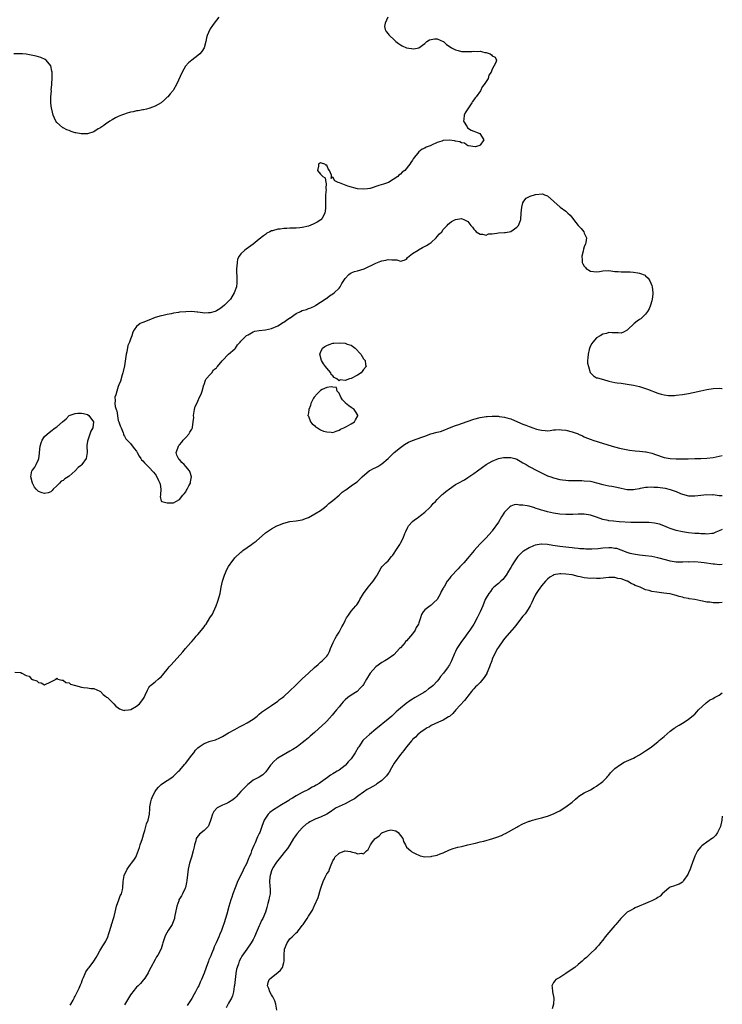
# Model space of a CAD drawing. Units: inches. Extents: x 2613000 to 2616000, y 1470000 to 1473000.
# Drawn here: x 2615771 to 2616000, y 1472051 to 1472372 of the extents above; entities that cross this region are included whole.
import ezdxf

# ---------------------------------------------------------------- set-up
doc = ezdxf.new("R2010")
doc.units = ezdxf.units.IN
doc.header["$MEASUREMENT"] = 0
doc.layers.add('LD26131470_10ft', color=60, linetype='Continuous')

msp = doc.modelspace()

# ---------------------------------------------------------------- linework, layer by layer
at = {"layer": 'LD26131470_10ft'}
for points, elevation in [([(2615835.83, 1472373), (2615835, 1472372.02), (2615834.24, 1472371), (2615833.75, 1472370.25), (2615833, 1472369.15), (2615832.92, 1472369), (2615832.03, 1472367), (2615831.8, 1472366.2), (2615831.55, 1472365), (2615831.02, 1472362.98), (2615830.21, 1472361.79), (2615829.58, 1472361), (2615829, 1472360.51), (2615827.02, 1472359), (2615825.89, 1472358.11), (2615824.98, 1472357.02), (2615823.8, 1472355), (2615821.96, 1472351), (2615821, 1472349.22), (2615820.91, 1472349.09), (2615819.94, 1472347.94), (2615819.16, 1472347), (2615819, 1472346.83), (2615818.04, 1472345.96), (2615816.95, 1472345.05), (2615815, 1472343.93), (2615813.34, 1472343.34), (2615813, 1472343.2), (2615812.23, 1472343), (2615811.21, 1472342.79), (2615811, 1472342.76), (2615809.53, 1472342.47), (2615809, 1472342.4), (2615807.88, 1472342.12), (2615807, 1472341.96), (2615805.58, 1472341.58), (2615805, 1472341.37), (2615804.76, 1472341.24), (2615804.09, 1472341), (2615803, 1472340.58), (2615802.16, 1472340.16), (2615801, 1472339.51), (2615800.23, 1472339), (2615799.53, 1472338.47), (2615799, 1472338.19), (2615798.35, 1472337.65), (2615797, 1472336.78), (2615796.5, 1472336.5), (2615795, 1472335.59), (2615793, 1472334.93), (2615791, 1472334.87), (2615790.88, 1472334.88), (2615789.21, 1472335.21), (2615789, 1472335.27), (2615787.66, 1472335.66), (2615787, 1472335.98), (2615786.21, 1472336.21), (2615785, 1472336.91), (2615784.93, 1472336.93), (2615784.81, 1472337), (2615783, 1472338.62), (2615782.65, 1472339), (2615781.79, 1472341), (2615781.29, 1472343), (2615781.22, 1472343.22), (2615781.03, 1472345), (2615781.05, 1472346.95), (2615781.03, 1472347.03), (2615781.19, 1472349), (2615781.18, 1472349.18), (2615781.35, 1472351), (2615781.34, 1472351.34), (2615781.47, 1472353), (2615781.47, 1472354.53), (2615781.45, 1472355), (2615781.39, 1472355.39), (2615781.05, 1472357.05), (2615781, 1472357.13), (2615779.49, 1472359), (2615779.2, 1472359.2), (2615777.8, 1472359.8), (2615777, 1472360.03), (2615776.26, 1472360.26), (2615774.63, 1472360.63), (2615773, 1472360.9), (2615771.81, 1472361), (2615770.94, 1472361.06), (2615768.93, 1472361.07)], 8650), ([(2615890.97, 1472372.97), (2615890.07, 1472371), (2615889.88, 1472369.88), (2615890.05, 1472369), (2615890.35, 1472368.35), (2615891, 1472367.58), (2615891.25, 1472367.25), (2615891.48, 1472367), (2615893, 1472365.53), (2615893.57, 1472365), (2615894.37, 1472364.37), (2615895, 1472363.96), (2615895.62, 1472363.62), (2615896.98, 1472363), (2615899.36, 1472362.64), (2615901.01, 1472362.99), (2615903, 1472364.41), (2615903.62, 1472365), (2615904.47, 1472365.53), (2615905, 1472365.7), (2615906.14, 1472365.86), (2615907, 1472365.92), (2615909, 1472365.09), (2615909.12, 1472365), (2615910.06, 1472364.06), (2615911.27, 1472363.27), (2615911.71, 1472363), (2615913, 1472362.3), (2615913.9, 1472362.1), (2615915, 1472361.82), (2615916.25, 1472361.75), (2615918.27, 1472361.73), (2615919, 1472361.87), (2615920.24, 1472361.76), (2615921, 1472361.89), (2615922.52, 1472361.48), (2615923, 1472361.41), (2615924.33, 1472361), (2615924.72, 1472360.72), (2615925, 1472360.39), (2615925.9, 1472359.9), (2615926.34, 1472359), (2615926.19, 1472358.19), (2615925.44, 1472357), (2615925, 1472355.99), (2615924.6, 1472355), (2615923.9, 1472354.1), (2615923.59, 1472353), (2615922.39, 1472351), (2615921.7, 1472350.3), (2615921.11, 1472349), (2615919.69, 1472347), (2615919.36, 1472346.64), (2615919, 1472345.99), (2615918.51, 1472345.49), (2615918.31, 1472345), (2615916.18, 1472341.82), (2615915.85, 1472341), (2615915.68, 1472339.68), (2615915.63, 1472339), (2615916.77, 1472337.23), (2615916.93, 1472336.93), (2615918.13, 1472336.13), (2615919, 1472335.78), (2615919.54, 1472335.54), (2615920.97, 1472335), (2615922.18, 1472333), (2615921, 1472331.26), (2615920.63, 1472331), (2615919.37, 1472330.63), (2615917.2, 1472331), (2615917.06, 1472331.06), (2615917, 1472331.05), (2615915.89, 1472331.89), (2615915, 1472331.95), (2615914.36, 1472332.36), (2615913, 1472332.56), (2615912.67, 1472332.67), (2615911, 1472332.83), (2615909, 1472332.71), (2615908.53, 1472332.53), (2615907, 1472332.12), (2615905.2, 1472331.2), (2615904.71, 1472331), (2615903.45, 1472330.55), (2615903, 1472330.19), (2615902.11, 1472329.89), (2615901.01, 1472329), (2615899.22, 1472326.78), (2615899, 1472326.32), (2615898.39, 1472325.61), (2615898.12, 1472325), (2615896.51, 1472323), (2615895.57, 1472322.43), (2615895, 1472321.78), (2615894.54, 1472321.46), (2615894.17, 1472321), (2615891.12, 1472319), (2615889.53, 1472318.47), (2615887.96, 1472318.04), (2615885.14, 1472317.14), (2615885, 1472317.11), (2615884.27, 1472317), (2615883, 1472316.84), (2615881, 1472317.03), (2615877.86, 1472317.86), (2615875.11, 1472318.89), (2615874.68, 1472319), (2615873.61, 1472319.61), (2615873, 1472320.74), (2615872.4, 1472320.4), (2615872.59, 1472321), (2615872.6, 1472321.4), (2615871.85, 1472323), (2615871.51, 1472323.51), (2615871, 1472324.71), (2615870.65, 1472324.65), (2615870.42, 1472325), (2615869.34, 1472325.34), (2615869, 1472325.44), (2615868.26, 1472325), (2615868.36, 1472324.36), (2615868.03, 1472323), (2615869, 1472321.76), (2615869.68, 1472321), (2615870.53, 1472320.53), (2615870.69, 1472319), (2615870.83, 1472318.83), (2615870.69, 1472317), (2615870.77, 1472316.77), (2615870.6, 1472315), (2615870.55, 1472313.45), (2615870.6, 1472313), (2615870.62, 1472311), (2615870.54, 1472310.54), (2615870.41, 1472309), (2615869.46, 1472307.46), (2615869.22, 1472307), (2615869.1, 1472306.9), (2615867.88, 1472306.12), (2615867, 1472305.67), (2615866.54, 1472305.46), (2615865, 1472304.81), (2615863, 1472304.32), (2615862.25, 1472304.25), (2615861, 1472304.16), (2615860.11, 1472304.11), (2615859, 1472304.1), (2615858.01, 1472304.01), (2615857, 1472303.99), (2615855.8, 1472303.8), (2615855, 1472303.77), (2615853.29, 1472303.29), (2615853, 1472303.26), (2615852.42, 1472303), (2615851.49, 1472302.51), (2615851, 1472302.12), (2615850.33, 1472301.67), (2615849, 1472300.52), (2615847, 1472298.96), (2615844.7, 1472297.3), (2615844.34, 1472297), (2615843, 1472295.81), (2615842.45, 1472295), (2615841.94, 1472294.06), (2615841.76, 1472293), (2615841.73, 1472291.73), (2615841.58, 1472291), (2615841.54, 1472290.46), (2615841.71, 1472287.71), (2615841.71, 1472287), (2615841.67, 1472286.33), (2615841.54, 1472285), (2615840.84, 1472283), (2615839.57, 1472281), (2615837.69, 1472279), (2615837, 1472278.45), (2615836.12, 1472277.88), (2615835, 1472277.14), (2615834.63, 1472277), (2615833, 1472276.52), (2615832.48, 1472276.48), (2615831, 1472276.47), (2615830.5, 1472276.5), (2615829, 1472276.76), (2615828.76, 1472276.76), (2615827, 1472276.96), (2615825, 1472276.9), (2615823, 1472276.7), (2615822.63, 1472276.63), (2615821, 1472276.41), (2615820.23, 1472276.23), (2615819, 1472276.01), (2615817.66, 1472275.66), (2615817, 1472275.52), (2615815.04, 1472274.96), (2615813, 1472274.18), (2615811, 1472273.37), (2615810.73, 1472273.27), (2615810.16, 1472273), (2615809, 1472272.04), (2615808.16, 1472271), (2615807.73, 1472270.27), (2615807.39, 1472269), (2615807, 1472267.99), (2615806.67, 1472267), (2615806.16, 1472265.84), (2615805.85, 1472263.85), (2615805.61, 1472263), (2615805, 1472259.25), (2615804.62, 1472257.38), (2615804.52, 1472257), (2615804.29, 1472256.29), (2615803.72, 1472254.28), (2615803.2, 1472253), (2615803, 1472252.48), (2615802.49, 1472251), (2615802.18, 1472249.82), (2615801.93, 1472249), (2615801.96, 1472247.96), (2615801.87, 1472247), (2615801.98, 1472246.02), (2615802.34, 1472245), (2615802.55, 1472244.55), (2615803, 1472241.38), (2615803.15, 1472241), (2615803.65, 1472239.65), (2615803.97, 1472239), (2615804.6, 1472237.4), (2615804.72, 1472237), (2615804.73, 1472236.73), (2615805, 1472236.27), (2615805.43, 1472235.43), (2615807, 1472233.87), (2615808.22, 1472232.22), (2615809, 1472231.38), (2615809.22, 1472231), (2615809.82, 1472229.82), (2615810.41, 1472229), (2615810.62, 1472228.62), (2615811, 1472228.29), (2615811.56, 1472227.56), (2615812.09, 1472227), (2615813, 1472226.16), (2615814.51, 1472224.51), (2615815, 1472223.88), (2615815.42, 1472223.42), (2615816.15, 1472221.85), (2615816.59, 1472221), (2615816.62, 1472220.62), (2615816.93, 1472219), (2615816.83, 1472217.17), (2615816.74, 1472217), (2615816.62, 1472216.62), (2615817.05, 1472215.05), (2615817.17, 1472215), (2615819, 1472214.5), (2615821, 1472214.55), (2615821.79, 1472215), (2615823, 1472215.67), (2615824.09, 1472217), (2615824.47, 1472217.53), (2615825, 1472218.14), (2615825.29, 1472218.71), (2615825.5, 1472219), (2615826.07, 1472220.07), (2615826.54, 1472221), (2615826.6, 1472221.4), (2615826.94, 1472223), (2615826.43, 1472224.43), (2615826.19, 1472225), (2615825, 1472226.41), (2615824.46, 1472227), (2615823.74, 1472227.74), (2615823, 1472228.64), (2615822.81, 1472228.81), (2615822.68, 1472229), (2615822.15, 1472230.15), (2615821.94, 1472231), (2615822.42, 1472232.42), (2615822.64, 1472233), (2615822.8, 1472233.2), (2615823, 1472233.42), (2615823.69, 1472234.31), (2615824.21, 1472235), (2615825, 1472235.83), (2615825.97, 1472237), (2615826.4, 1472237.6), (2615827, 1472238.57), (2615827.15, 1472238.85), (2615827.19, 1472239), (2615827.17, 1472239.17), (2615827.47, 1472241), (2615827.6, 1472242.4), (2615827.55, 1472243), (2615827.86, 1472245), (2615828.07, 1472245.93), (2615828.6, 1472247), (2615829, 1472247.73), (2615829.54, 1472249), (2615830.01, 1472250.01), (2615830.33, 1472251), (2615830.93, 1472253), (2615831, 1472253.12), (2615831.46, 1472254.54), (2615831.71, 1472255), (2615833, 1472256.39), (2615833.49, 1472257), (2615834.09, 1472257.91), (2615835, 1472258.56), (2615835.2, 1472258.8), (2615835.38, 1472259), (2615836.88, 1472260.88), (2615836.98, 1472261.02), (2615839, 1472262.99), (2615841, 1472264.77), (2615841.2, 1472265), (2615841.93, 1472266.07), (2615842.75, 1472267), (2615843, 1472267.28), (2615844.75, 1472269), (2615844.86, 1472269.14), (2615845.38, 1472269.38), (2615847, 1472270.32), (2615847.5, 1472270.5), (2615849, 1472270.76), (2615851.02, 1472270.98), (2615853, 1472271.41), (2615855, 1472272.24), (2615856.26, 1472273), (2615856.67, 1472273.33), (2615857, 1472273.5), (2615857.9, 1472274.1), (2615859, 1472274.93), (2615859.05, 1472274.95), (2615861, 1472276.35), (2615862.43, 1472277), (2615863, 1472277.28), (2615864.37, 1472277.63), (2615865, 1472277.89), (2615865.86, 1472278.14), (2615867.18, 1472278.82), (2615867.43, 1472279), (2615869, 1472279.97), (2615870.76, 1472281.24), (2615871, 1472281.36), (2615871.93, 1472282.07), (2615873, 1472282.7), (2615873.39, 1472283), (2615875, 1472284.53), (2615875.36, 1472285), (2615875.92, 1472286.08), (2615877, 1472287.68), (2615878.19, 1472289), (2615878.62, 1472289.38), (2615879, 1472289.53), (2615880.01, 1472289.99), (2615881, 1472290.22), (2615883.17, 1472290.83), (2615887, 1472292.68), (2615888.66, 1472293.34), (2615889, 1472293.45), (2615890.27, 1472293.72), (2615891, 1472293.91), (2615892.22, 1472293.78), (2615893, 1472293.86), (2615893.86, 1472293.86), (2615895, 1472293.35), (2615896.28, 1472293.72), (2615897, 1472294.06), (2615897.37, 1472294.63), (2615899, 1472295.9), (2615900.81, 1472297), (2615900.92, 1472297.08), (2615902.2, 1472297.8), (2615903.51, 1472298.49), (2615904.36, 1472299), (2615905, 1472299.51), (2615906.65, 1472301), (2615907, 1472301.4), (2615907.72, 1472302.28), (2615908.5, 1472303), (2615909, 1472303.75), (2615910.26, 1472305), (2615910.58, 1472305.42), (2615911, 1472305.83), (2615911.69, 1472306.31), (2615913, 1472306.95), (2615915, 1472307.31), (2615915.19, 1472307.19), (2615915.67, 1472307), (2615917, 1472306.36), (2615917.99, 1472305), (2615918.49, 1472304.49), (2615919, 1472303.86), (2615919.36, 1472303.36), (2615919.7, 1472303), (2615921, 1472302.14), (2615921.83, 1472302.17), (2615923, 1472301.91), (2615923.74, 1472302.26), (2615925, 1472302.33), (2615926.49, 1472302.49), (2615927, 1472302.62), (2615929, 1472302.75), (2615929.27, 1472302.73), (2615931, 1472303.02), (2615933, 1472304.42), (2615933.58, 1472305), (2615933.94, 1472306.06), (2615934.32, 1472307), (2615934.4, 1472309), (2615934.57, 1472311), (2615935, 1472312.36), (2615935.25, 1472313), (2615936.07, 1472313.93), (2615937.38, 1472314.62), (2615939.1, 1472315.1), (2615941.31, 1472315.31), (2615942, 1472315), (2615943, 1472314.7), (2615947.17, 1472311), (2615949, 1472309.64), (2615949.35, 1472309.35), (2615949.67, 1472309), (2615950.38, 1472308.38), (2615951.3, 1472307.3), (2615951.48, 1472307), (2615953, 1472304.99), (2615954.01, 1472304.01), (2615954.83, 1472303), (2615955, 1472302.57), (2615955.74, 1472301), (2615955.52, 1472299.52), (2615955.42, 1472299), (2615955, 1472298.01), (2615954.75, 1472297.25), (2615954.64, 1472296.64), (2615954.24, 1472295), (2615954.27, 1472293.73), (2615954.31, 1472293), (2615954.52, 1472292.52), (2615955, 1472291.72), (2615955.34, 1472291.34), (2615955.61, 1472291), (2615957, 1472290.1), (2615958.04, 1472289.96), (2615959, 1472289.89), (2615959.97, 1472290.04), (2615961, 1472290.27), (2615963, 1472290.32), (2615965, 1472290.03), (2615966.01, 1472289.99), (2615967, 1472289.9), (2615968.07, 1472289.93), (2615969, 1472289.92), (2615969.9, 1472289.9), (2615971, 1472289.84), (2615972.41, 1472289.59), (2615973, 1472289.52), (2615974.79, 1472288.79), (2615975, 1472288.63), (2615975.83, 1472287.83), (2615976.32, 1472287), (2615977, 1472285.44), (2615977.15, 1472285), (2615977.38, 1472283), (2615977.35, 1472282.65), (2615977.14, 1472281), (2615977, 1472280.46), (2615976.57, 1472279), (2615976.12, 1472277.88), (2615975.62, 1472277), (2615975, 1472276.1), (2615973.85, 1472275), (2615973.39, 1472274.61), (2615973, 1472274.31), (2615972.22, 1472273.78), (2615971.29, 1472273), (2615969.1, 1472271), (2615969, 1472270.89), (2615967.77, 1472270.23), (2615967, 1472269.87), (2615965.99, 1472269.99), (2615965, 1472269.99), (2615964.05, 1472269.95), (2615963, 1472270.12), (2615962.21, 1472269.79), (2615961, 1472269.56), (2615960.13, 1472269), (2615959, 1472268.32), (2615957.82, 1472267), (2615957.49, 1472266.51), (2615957, 1472265.71), (2615956.75, 1472265.25), (2615956.62, 1472264.62), (2615956.21, 1472263), (2615956.19, 1472261.81), (2615956.08, 1472261), (2615956.07, 1472260.07), (2615956.32, 1472259), (2615956.96, 1472257.04), (2615956.97, 1472256.97), (2615957.95, 1472255.95), (2615959, 1472255.37), (2615959.32, 1472255.32), (2615961.27, 1472254.73), (2615963, 1472254.25), (2615963.94, 1472254.06), (2615965, 1472253.81), (2615965.69, 1472253.69), (2615967, 1472253.55), (2615969, 1472253.26), (2615971, 1472252.89), (2615973, 1472252.47), (2615975, 1472251.88), (2615975.64, 1472251.64), (2615979, 1472250.28), (2615980.03, 1472249.97), (2615981, 1472249.73), (2615982.44, 1472249.56), (2615983, 1472249.54), (2615984.4, 1472249.6), (2615985, 1472249.66), (2615987, 1472249.94), (2615989, 1472250.26), (2615990.53, 1472250.53), (2615993, 1472251.04), (2615995, 1472251.49), (2615997, 1472251.89), (2615999, 1472251.99), (2615999.89, 1472251.89), (2616000, 1472251.88)], 8640), ([(2615769.32, 1472159.32), (2615771, 1472159.2), (2615771.21, 1472159.21), (2615771.51, 1472159), (2615773, 1472158.2), (2615773.95, 1472157.96), (2615774.76, 1472157), (2615774.93, 1472156.93), (2615775, 1472156.87), (2615776.48, 1472156.48), (2615777, 1472155.91), (2615777.85, 1472155.85), (2615779, 1472155.17), (2615781, 1472156.11), (2615782.81, 1472157), (2615783, 1472157.31), (2615783.28, 1472157), (2615784.65, 1472156.65), (2615785, 1472156.71), (2615785.93, 1472155.93), (2615787, 1472155.78), (2615787.42, 1472155.42), (2615789.01, 1472155), (2615791, 1472154.41), (2615791.7, 1472154.3), (2615793, 1472154.16), (2615794.02, 1472153.98), (2615795, 1472153.93), (2615797, 1472153.14), (2615797.2, 1472153), (2615798.04, 1472152.04), (2615799, 1472151.4), (2615799.19, 1472151.19), (2615799.45, 1472151), (2615801, 1472149.52), (2615801.58, 1472149), (2615802.22, 1472148.21), (2615803, 1472147.7), (2615803.37, 1472147.37), (2615804.32, 1472147), (2615805, 1472146.77), (2615805.14, 1472146.86), (2615806.4, 1472147), (2615807, 1472147.08), (2615807.16, 1472147.16), (2615809, 1472148.22), (2615809.94, 1472149), (2615811, 1472150.37), (2615811.25, 1472150.75), (2615811.43, 1472151), (2615811.8, 1472151.8), (2615812.51, 1472153.49), (2615813, 1472154.32), (2615813.27, 1472154.73), (2615813.53, 1472155), (2615815, 1472156.18), (2615815.98, 1472157), (2615816.57, 1472157.43), (2615817, 1472157.79), (2615817.57, 1472158.43), (2615818, 1472159), (2615819, 1472160.19), (2615819.6, 1472161), (2615820.25, 1472161.75), (2615824.09, 1472165.91), (2615824.99, 1472167), (2615826.7, 1472169), (2615827, 1472169.31), (2615827.8, 1472170.2), (2615828.4, 1472171), (2615829, 1472171.65), (2615830.11, 1472173), (2615831, 1472174.14), (2615831.4, 1472174.6), (2615831.63, 1472175), (2615832.92, 1472177), (2615833.72, 1472178.28), (2615834.06, 1472179), (2615834.94, 1472181), (2615835.52, 1472182.48), (2615835.88, 1472183.88), (2615836.19, 1472185), (2615836.61, 1472187), (2615837, 1472189.01), (2615837.65, 1472191), (2615838.55, 1472193), (2615839, 1472193.83), (2615839.49, 1472194.51), (2615839.82, 1472195), (2615841, 1472196.58), (2615843, 1472198.49), (2615843.3, 1472198.7), (2615843.67, 1472199), (2615846.44, 1472201), (2615847, 1472201.36), (2615847.93, 1472202.07), (2615851, 1472204.71), (2615852.32, 1472205.68), (2615853, 1472206.12), (2615854.69, 1472207), (2615855, 1472207.15), (2615857, 1472207.93), (2615859, 1472208.43), (2615861, 1472208.68), (2615863, 1472209.03), (2615864.43, 1472209.57), (2615865, 1472209.81), (2615867.07, 1472210.93), (2615869, 1472212.08), (2615870.23, 1472213), (2615871, 1472213.65), (2615871.65, 1472214.35), (2615872.56, 1472215), (2615873, 1472215.36), (2615875.09, 1472217), (2615876.02, 1472217.98), (2615877, 1472218.68), (2615877.18, 1472218.82), (2615879, 1472220.07), (2615880.69, 1472221.31), (2615881, 1472221.5), (2615882.52, 1472223), (2615884.94, 1472225.06), (2615885, 1472225.08), (2615886.24, 1472225.76), (2615887, 1472226.09), (2615887.62, 1472226.38), (2615889, 1472227.26), (2615890.98, 1472229), (2615891.97, 1472230.03), (2615893, 1472231), (2615895, 1472232.58), (2615896.4, 1472233.6), (2615897.71, 1472234.29), (2615899, 1472234.9), (2615901.98, 1472235.98), (2615903, 1472236.31), (2615904.99, 1472237.01), (2615907, 1472237.6), (2615908.13, 1472237.87), (2615909, 1472238.19), (2615911, 1472239), (2615913, 1472239.78), (2615914.12, 1472240.12), (2615915, 1472240.42), (2615919, 1472241.83), (2615921, 1472242.38), (2615923, 1472242.66), (2615923.33, 1472242.67), (2615925, 1472242.79), (2615925.23, 1472242.77), (2615927, 1472242.78), (2615927.27, 1472242.73), (2615929, 1472242.53), (2615929.7, 1472242.3), (2615931, 1472241.92), (2615933.17, 1472241), (2615935, 1472240.24), (2615935.91, 1472239.91), (2615937, 1472239.45), (2615937.36, 1472239.36), (2615938.26, 1472239), (2615939.41, 1472238.59), (2615941, 1472238.2), (2615942.19, 1472238.19), (2615943, 1472238.07), (2615943.85, 1472238.15), (2615945, 1472238.31), (2615945.63, 1472238.37), (2615947, 1472238.46), (2615947.59, 1472238.41), (2615949, 1472238.24), (2615951, 1472237.74), (2615953, 1472237.05), (2615953.13, 1472237), (2615954.36, 1472236.36), (2615955, 1472236.08), (2615955.73, 1472235.73), (2615957.2, 1472235.2), (2615957.79, 1472235), (2615959.53, 1472234.47), (2615964.13, 1472233), (2615966.43, 1472232.43), (2615968.06, 1472232.06), (2615969.75, 1472231.75), (2615971.53, 1472231.53), (2615973, 1472231.43), (2615975, 1472231.22), (2615975.18, 1472231.18), (2615977, 1472230.77), (2615980.43, 1472229.57), (2615981, 1472229.38), (2615983, 1472229), (2615985, 1472228.89), (2615986.85, 1472228.85), (2615988.88, 1472228.87), (2615991, 1472228.97), (2615993, 1472229.04), (2615995, 1472229.15), (2615997, 1472229.38), (2615999, 1472229.72), (2615999.95, 1472229.95), (2616000, 1472229.96)], 8650), ([(2615787.36, 1472050.64), (2615787.59, 1472051), (2615788.31, 1472052.31), (2615788.64, 1472053), (2615788.74, 1472053.26), (2615789, 1472053.66), (2615790.26, 1472056.26), (2615790.72, 1472057.28), (2615791, 1472057.96), (2615791.26, 1472058.74), (2615791.36, 1472059), (2615791.66, 1472059.66), (2615792.23, 1472061), (2615792.48, 1472061.52), (2615793, 1472062.28), (2615793.25, 1472062.75), (2615793.47, 1472063), (2615795.05, 1472065), (2615795.76, 1472066.24), (2615796.24, 1472067), (2615797, 1472068.36), (2615797.32, 1472069), (2615798.02, 1472070.02), (2615798.64, 1472071), (2615799, 1472071.61), (2615799.66, 1472073), (2615799.91, 1472074.09), (2615800.75, 1472076.75), (2615800.81, 1472077), (2615801, 1472077.5), (2615801.36, 1472078.64), (2615801.5, 1472079), (2615801.63, 1472079.63), (2615801.99, 1472081), (2615802.46, 1472083), (2615803.21, 1472085), (2615803.67, 1472086.33), (2615804.02, 1472087), (2615804.35, 1472088.35), (2615804.47, 1472089), (2615804.6, 1472091), (2615804.96, 1472093), (2615805.94, 1472095), (2615807, 1472096.61), (2615807.28, 1472097), (2615808.04, 1472097.96), (2615808.71, 1472099), (2615809, 1472099.52), (2615809.9, 1472102.1), (2615810.17, 1472103), (2615810.86, 1472105), (2615810.88, 1472105.12), (2615811, 1472105.45), (2615811.32, 1472106.68), (2615811.68, 1472107.68), (2615812.04, 1472109), (2615812.22, 1472109.78), (2615812.75, 1472111), (2615813.21, 1472113), (2615813.28, 1472114.72), (2615813.34, 1472115.34), (2615813.6, 1472117), (2615813.87, 1472117.87), (2615814.3, 1472119), (2615815, 1472120.33), (2615815.45, 1472121), (2615816.18, 1472121.82), (2615817, 1472122.66), (2615817.46, 1472123), (2615820.47, 1472125), (2615821, 1472125.37), (2615822.68, 1472127), (2615823, 1472127.28), (2615824.67, 1472129.33), (2615825, 1472129.61), (2615825.6, 1472130.4), (2615827, 1472132.18), (2615827.63, 1472133), (2615828.18, 1472133.82), (2615829, 1472134.63), (2615829.44, 1472135), (2615831, 1472136.08), (2615833, 1472136.82), (2615834.73, 1472137.27), (2615836.15, 1472137.85), (2615837, 1472138.31), (2615839, 1472139.54), (2615841, 1472140.64), (2615842.55, 1472141.45), (2615843.83, 1472142.17), (2615845, 1472142.78), (2615847, 1472144), (2615848.29, 1472145), (2615848.67, 1472145.33), (2615849, 1472145.58), (2615849.75, 1472146.25), (2615853, 1472148.47), (2615855, 1472149.87), (2615855.63, 1472150.37), (2615856.52, 1472151), (2615857, 1472151.37), (2615859, 1472153.18), (2615860.83, 1472155), (2615863, 1472157.12), (2615865, 1472159.01), (2615867, 1472160.87), (2615868.15, 1472161.85), (2615869, 1472162.62), (2615869.47, 1472163), (2615871, 1472164.57), (2615871.3, 1472165), (2615871.92, 1472166.08), (2615872.25, 1472167), (2615873.08, 1472169), (2615873.72, 1472170.28), (2615874.23, 1472171), (2615875, 1472172.37), (2615875.42, 1472173), (2615875.93, 1472174.07), (2615876.41, 1472175), (2615877, 1472176.19), (2615877.47, 1472177), (2615878.06, 1472177.94), (2615879, 1472179.19), (2615880.53, 1472181), (2615880.76, 1472181.24), (2615881.56, 1472182.44), (2615881.84, 1472183), (2615883, 1472185), (2615884.49, 1472187), (2615886.14, 1472189), (2615887, 1472190.32), (2615887.28, 1472190.72), (2615887.41, 1472191), (2615888.71, 1472193.29), (2615889, 1472193.63), (2615890.32, 1472195), (2615891, 1472195.68), (2615892.13, 1472197), (2615892.51, 1472197.49), (2615893, 1472198.17), (2615893.5, 1472199), (2615894.79, 1472201), (2615895, 1472201.34), (2615895.9, 1472203), (2615896.5, 1472204.5), (2615896.77, 1472205.23), (2615897.41, 1472206.59), (2615897.69, 1472207), (2615899, 1472208.44), (2615899.65, 1472209), (2615900.44, 1472209.56), (2615901, 1472209.98), (2615901.6, 1472210.4), (2615903, 1472211.47), (2615904.6, 1472213), (2615905, 1472213.43), (2615905.71, 1472214.29), (2615906.42, 1472215), (2615907, 1472215.64), (2615908.39, 1472217), (2615908.69, 1472217.31), (2615909, 1472217.51), (2615909.8, 1472218.2), (2615911, 1472219.13), (2615913, 1472220.51), (2615913.85, 1472221), (2615915.91, 1472222.09), (2615917, 1472222.77), (2615919, 1472224.13), (2615920.21, 1472225), (2615921.79, 1472226.21), (2615922.94, 1472227), (2615925, 1472228.16), (2615927, 1472228.96), (2615928.69, 1472229.31), (2615929, 1472229.36), (2615931, 1472229.35), (2615932.36, 1472229), (2615933, 1472228.8), (2615934.09, 1472228.09), (2615935, 1472227.61), (2615935.36, 1472227.36), (2615936.02, 1472227), (2615937, 1472226.41), (2615939.7, 1472225), (2615941.89, 1472223.89), (2615943, 1472223.39), (2615944.03, 1472223), (2615945, 1472222.67), (2615947, 1472222.19), (2615947.93, 1472222.07), (2615949, 1472221.9), (2615949.83, 1472221.83), (2615951, 1472221.8), (2615952.17, 1472221.83), (2615953, 1472221.79), (2615954.2, 1472221.8), (2615955, 1472221.77), (2615957, 1472221.57), (2615957.47, 1472221.47), (2615959, 1472221.11), (2615961, 1472220.55), (2615963, 1472220.12), (2615963.96, 1472219.96), (2615965.61, 1472219.61), (2615967, 1472219.29), (2615969, 1472218.9), (2615971, 1472218.87), (2615971.6, 1472219), (2615973, 1472219.25), (2615973.28, 1472219.28), (2615975, 1472219.63), (2615975.61, 1472219.61), (2615977, 1472219.74), (2615977.67, 1472219.67), (2615979, 1472219.63), (2615981.33, 1472219.33), (2615983, 1472218.95), (2615985, 1472218.25), (2615986.37, 1472217.63), (2615987, 1472217.4), (2615989, 1472216.86), (2615991, 1472216.84), (2615995, 1472217.26), (2615996.79, 1472217.21), (2615997, 1472217.22), (2615999, 1472216.95), (2616000, 1472216.94)], 8660), ([(2616000, 1472205.82), (2615999, 1472205.44), (2615997.92, 1472205), (2615997, 1472204.58), (2615996.55, 1472204.55), (2615995, 1472204.31), (2615994.39, 1472204.39), (2615993, 1472204.42), (2615992.49, 1472204.49), (2615991, 1472204.57), (2615989, 1472204.79), (2615987.65, 1472205), (2615987, 1472205.11), (2615985, 1472205.5), (2615983, 1472206.14), (2615982.42, 1472206.41), (2615980.92, 1472207), (2615979.57, 1472207.57), (2615977.94, 1472207.94), (2615976.09, 1472208.09), (2615973, 1472208.09), (2615971, 1472208.13), (2615970.17, 1472208.17), (2615966.39, 1472208.39), (2615964.53, 1472208.53), (2615963, 1472208.7), (2615962.75, 1472208.75), (2615961, 1472209.16), (2615959, 1472209.9), (2615957, 1472210.54), (2615955, 1472210.82), (2615953, 1472210.81), (2615951.28, 1472210.72), (2615949, 1472210.72), (2615947, 1472210.86), (2615945, 1472211.18), (2615943, 1472211.62), (2615941.91, 1472211.91), (2615941, 1472212.2), (2615940.36, 1472212.36), (2615939, 1472212.85), (2615938.88, 1472212.88), (2615937, 1472213.44), (2615936.41, 1472213.59), (2615935, 1472213.83), (2615933.82, 1472213.82), (2615933, 1472213.97), (2615932.09, 1472213.91), (2615931, 1472213.47), (2615930.71, 1472213.29), (2615929, 1472211.45), (2615928.03, 1472209.97), (2615927, 1472208.25), (2615925, 1472205.43), (2615924.8, 1472205.2), (2615923, 1472203.1), (2615920.93, 1472201.07), (2615919.08, 1472199), (2615917.48, 1472197), (2615915.75, 1472195), (2615915.36, 1472194.64), (2615915, 1472194.23), (2615914.35, 1472193.65), (2615913.82, 1472193), (2615911.45, 1472190.54), (2615911, 1472189.85), (2615910.3, 1472189), (2615909.36, 1472187.36), (2615909.08, 1472186.92), (2615909, 1472186.72), (2615908.35, 1472185.65), (2615908.09, 1472185), (2615907, 1472183.04), (2615905.93, 1472182.07), (2615905, 1472181.2), (2615904.72, 1472181), (2615903, 1472179.59), (2615902.47, 1472179), (2615901.91, 1472178.09), (2615901.58, 1472177), (2615901, 1472175.45), (2615900.87, 1472175), (2615900.17, 1472173.83), (2615899.8, 1472173), (2615899, 1472171.81), (2615898.36, 1472171), (2615897.66, 1472170.34), (2615897, 1472169.52), (2615896.72, 1472169.28), (2615896.54, 1472169), (2615895, 1472167.29), (2615894.78, 1472167), (2615893, 1472165.07), (2615892.93, 1472165), (2615891, 1472163.61), (2615889.96, 1472163), (2615889, 1472162.42), (2615887, 1472161), (2615885.16, 1472159), (2615883.91, 1472157), (2615883, 1472155.31), (2615882.79, 1472155), (2615881.95, 1472154.05), (2615880.95, 1472153.05), (2615879, 1472151.82), (2615877.89, 1472151), (2615877, 1472150.27), (2615876.4, 1472149.6), (2615875.83, 1472149), (2615875, 1472148.04), (2615874.19, 1472147), (2615873.68, 1472146.32), (2615872.77, 1472145.23), (2615871, 1472143.34), (2615870.66, 1472143), (2615867, 1472139.61), (2615865.58, 1472138.42), (2615865, 1472137.85), (2615864.53, 1472137.47), (2615864.01, 1472137), (2615863, 1472136.21), (2615861.4, 1472135), (2615859.94, 1472134.06), (2615859, 1472133.51), (2615855, 1472131.23), (2615854.67, 1472131), (2615853.79, 1472130.21), (2615852.82, 1472129.18), (2615852.67, 1472129), (2615851.17, 1472126.83), (2615850.14, 1472125.86), (2615848.91, 1472125.09), (2615847, 1472124.06), (2615845.69, 1472123), (2615845.3, 1472122.7), (2615845, 1472122.44), (2615844.28, 1472121.72), (2615843.65, 1472121), (2615843, 1472120.33), (2615841.41, 1472118.59), (2615841, 1472118.2), (2615840.32, 1472117.68), (2615839, 1472116.8), (2615838.61, 1472116.61), (2615837, 1472115.87), (2615835.26, 1472115), (2615835.1, 1472114.9), (2615834.17, 1472113.83), (2615833.75, 1472113), (2615833.25, 1472111.25), (2615832.57, 1472109.43), (2615832.3, 1472109), (2615831, 1472107.63), (2615829.55, 1472106.45), (2615828.61, 1472105.39), (2615828.43, 1472105), (2615828.28, 1472104.28), (2615827.86, 1472103), (2615827.71, 1472102.29), (2615827.47, 1472101), (2615826.88, 1472099), (2615826.21, 1472097), (2615826.02, 1472096.02), (2615825.76, 1472095), (2615825.32, 1472091.32), (2615825.28, 1472090.72), (2615824.94, 1472089.06), (2615824.81, 1472088.81), (2615824, 1472087), (2615823.61, 1472086.39), (2615823, 1472085.37), (2615822.8, 1472085), (2615822.73, 1472084.73), (2615822.12, 1472083), (2615821.35, 1472079.35), (2615821.3, 1472079), (2615820.71, 1472077.29), (2615820.55, 1472077), (2615819.7, 1472075.7), (2615819.27, 1472075), (2615818.46, 1472073.54), (2615818.18, 1472073), (2615817.58, 1472071), (2615817.47, 1472070.53), (2615816.99, 1472069.01), (2615815.9, 1472067), (2615815.53, 1472066.47), (2615815, 1472065.63), (2615813.67, 1472063), (2615813, 1472061.72), (2615812.78, 1472061.22), (2615811.84, 1472059.84), (2615811.31, 1472059), (2615811.18, 1472058.82), (2615810.25, 1472057.75), (2615809.47, 1472057), (2615809, 1472056.53), (2615807.76, 1472055), (2615807.38, 1472054.62), (2615807, 1472054.03), (2615805, 1472050.77)], 8670), ([(2616000, 1472194.42), (2615999, 1472194.37), (2615997.5, 1472194.5), (2615997, 1472194.56), (2615994.12, 1472195), (2615993.12, 1472195.12), (2615991, 1472195.27), (2615989.23, 1472195.23), (2615989, 1472195.25), (2615987.15, 1472195.15), (2615985, 1472195.22), (2615983, 1472195.57), (2615981.88, 1472195.88), (2615979, 1472196.63), (2615977, 1472197.04), (2615975, 1472197.3), (2615973, 1472197.48), (2615971, 1472197.75), (2615970, 1472198), (2615969, 1472198.3), (2615967, 1472199.06), (2615965.6, 1472199.6), (2615965, 1472199.68), (2615963.86, 1472199.86), (2615963, 1472199.89), (2615961, 1472199.76), (2615959.56, 1472199.56), (2615957.44, 1472199.44), (2615955.46, 1472199.46), (2615955, 1472199.52), (2615953.58, 1472199.58), (2615953, 1472199.66), (2615951.76, 1472199.76), (2615951, 1472199.88), (2615949.97, 1472199.97), (2615949, 1472200.09), (2615947, 1472200.31), (2615944.68, 1472200.68), (2615943, 1472201), (2615941, 1472201.11), (2615940.9, 1472201.1), (2615939, 1472200.72), (2615938.47, 1472200.48), (2615937, 1472199.87), (2615935.21, 1472198.79), (2615935, 1472198.62), (2615933.29, 1472197), (2615933, 1472196.65), (2615931.9, 1472195), (2615931.58, 1472194.42), (2615931, 1472193.46), (2615930.84, 1472193.16), (2615930.26, 1472192.26), (2615929.5, 1472191), (2615928.42, 1472189.58), (2615927.77, 1472189), (2615927, 1472188.27), (2615925.51, 1472187), (2615925, 1472186.45), (2615924.35, 1472185.65), (2615923.86, 1472185), (2615923, 1472183.55), (2615922.69, 1472183), (2615921.85, 1472181), (2615921.05, 1472179), (2615920.36, 1472177.64), (2615920.06, 1472177), (2615918.96, 1472175), (2615917.67, 1472173), (2615917, 1472172.11), (2615915.69, 1472170.31), (2615915, 1472169.29), (2615914.78, 1472169), (2615913.47, 1472167), (2615913, 1472166), (2615912.64, 1472165.36), (2615911.65, 1472163), (2615911.44, 1472162.56), (2615911, 1472161.72), (2615910.74, 1472161.26), (2615910.57, 1472161), (2615909.11, 1472159), (2615908.14, 1472157.86), (2615907.52, 1472157), (2615907, 1472156.42), (2615905.66, 1472155), (2615905, 1472154.39), (2615904.17, 1472153.83), (2615903.16, 1472153), (2615903, 1472152.88), (2615902.66, 1472152.66), (2615899.87, 1472151), (2615899.29, 1472150.71), (2615899, 1472150.46), (2615898.05, 1472149.95), (2615896.92, 1472149.08), (2615895, 1472147.56), (2615894.42, 1472147), (2615893.65, 1472146.35), (2615892.21, 1472145), (2615891, 1472144.03), (2615887, 1472140.67), (2615884.93, 1472139), (2615883.94, 1472138.06), (2615883, 1472137.26), (2615882.74, 1472137), (2615881.41, 1472135), (2615881.27, 1472134.73), (2615880.31, 1472133), (2615878.96, 1472131), (2615877.99, 1472130.01), (2615877.12, 1472129), (2615877, 1472128.9), (2615875, 1472127.38), (2615874.38, 1472127), (2615873.5, 1472126.5), (2615873, 1472126.17), (2615872.25, 1472125.75), (2615871.21, 1472125), (2615869, 1472123.29), (2615868.57, 1472123), (2615867.55, 1472122.45), (2615867, 1472122.12), (2615866.24, 1472121.76), (2615865, 1472121.06), (2615863, 1472120.08), (2615861, 1472118.99), (2615859.8, 1472118.2), (2615859, 1472117.72), (2615858.59, 1472117.41), (2615855.7, 1472115.7), (2615855, 1472115.28), (2615853.62, 1472114.38), (2615852.48, 1472113.52), (2615851.93, 1472113), (2615851, 1472111.71), (2615850.57, 1472111), (2615849.85, 1472109), (2615849.15, 1472107), (2615849, 1472106.66), (2615848.45, 1472105.55), (2615848.23, 1472105), (2615847.66, 1472103.66), (2615847.22, 1472102.78), (2615846.49, 1472101), (2615846.2, 1472100.2), (2615845.68, 1472099), (2615845.46, 1472098.54), (2615845, 1472097.28), (2615844.78, 1472096.78), (2615843.9, 1472095), (2615843.59, 1472094.41), (2615843, 1472093.18), (2615842.93, 1472093.07), (2615841.89, 1472091), (2615841.66, 1472090.34), (2615841.11, 1472089), (2615840.39, 1472087), (2615840.06, 1472085.94), (2615839.72, 1472085), (2615839.08, 1472082.92), (2615838.39, 1472080.39), (2615837.98, 1472079), (2615837.52, 1472077.52), (2615837, 1472075.99), (2615836.64, 1472075), (2615836.15, 1472073.85), (2615835.82, 1472073), (2615834.96, 1472071), (2615834.32, 1472069.68), (2615834.08, 1472069), (2615833.45, 1472067.45), (2615833.18, 1472066.82), (2615833, 1472066.37), (2615832.56, 1472065.44), (2615832.39, 1472065), (2615831.63, 1472063), (2615831, 1472061.07), (2615830.14, 1472059), (2615829.77, 1472058.23), (2615829.24, 1472057), (2615829, 1472056.51), (2615828.2, 1472055), (2615827.75, 1472054.25), (2615827, 1472052.86), (2615825.47, 1472050.53)], 8680), ([(2616000, 1472182.01), (2615999, 1472181.9), (2615997, 1472181.93), (2615995.91, 1472182.09), (2615995, 1472182.15), (2615993.49, 1472182.51), (2615993, 1472182.57), (2615991.01, 1472182.99), (2615989.23, 1472183.23), (2615989, 1472183.3), (2615987.54, 1472183.54), (2615987, 1472183.77), (2615985.96, 1472183.96), (2615985, 1472184.37), (2615984.47, 1472184.47), (2615983, 1472184.81), (2615981.87, 1472185), (2615980.9, 1472185.1), (2615978.62, 1472185.38), (2615977, 1472185.65), (2615976.1, 1472185.9), (2615975, 1472186.18), (2615973.24, 1472187), (2615971.6, 1472187.6), (2615971, 1472187.96), (2615970.24, 1472188.24), (2615969.04, 1472189), (2615968.97, 1472189.03), (2615967, 1472189.71), (2615965.88, 1472189.88), (2615965, 1472190.14), (2615963.8, 1472190.2), (2615963, 1472190.17), (2615960.14, 1472189.86), (2615959, 1472189.84), (2615957.94, 1472189.94), (2615957, 1472189.91), (2615956.04, 1472189.96), (2615955, 1472190.12), (2615953.62, 1472190.38), (2615953, 1472190.52), (2615951.03, 1472191.03), (2615949, 1472191.33), (2615947.34, 1472191.34), (2615947, 1472191.38), (2615945, 1472191.03), (2615944.93, 1472191), (2615943.72, 1472190.28), (2615943, 1472189.68), (2615942.32, 1472189), (2615941, 1472187.45), (2615940, 1472186), (2615939.34, 1472185), (2615939, 1472184.4), (2615938.31, 1472183), (2615937.93, 1472182.07), (2615937.37, 1472181), (2615937, 1472180.38), (2615936.14, 1472179), (2615935.66, 1472178.33), (2615935, 1472177.55), (2615934.56, 1472177), (2615932.98, 1472175), (2615932.12, 1472173.88), (2615931.32, 1472173), (2615929, 1472170.28), (2615928.46, 1472169.54), (2615927, 1472167.44), (2615926.72, 1472167), (2615925.62, 1472165), (2615925, 1472163.53), (2615924.79, 1472163), (2615924.32, 1472161.68), (2615924.12, 1472161), (2615923.26, 1472159), (2615923.17, 1472158.83), (2615922.38, 1472157.62), (2615921.9, 1472157), (2615921, 1472155.92), (2615920.01, 1472155), (2615919.52, 1472154.48), (2615919, 1472153.87), (2615918.58, 1472153.42), (2615918.21, 1472153), (2615917, 1472151.49), (2615916.64, 1472151), (2615915.92, 1472150.08), (2615913.15, 1472147), (2615912.16, 1472145.84), (2615911, 1472144.89), (2615910.73, 1472144.73), (2615909, 1472143.6), (2615907.42, 1472143), (2615905, 1472141.89), (2615904.49, 1472141.51), (2615903.55, 1472141), (2615903, 1472140.64), (2615901.84, 1472139.84), (2615901, 1472139.22), (2615900.73, 1472139), (2615899.89, 1472138.11), (2615899, 1472137.31), (2615898.86, 1472137.14), (2615898.71, 1472137), (2615897, 1472134.91), (2615896.19, 1472133.81), (2615895, 1472132.41), (2615893, 1472129.61), (2615892.13, 1472128.13), (2615891.31, 1472126.69), (2615891, 1472126.29), (2615890.49, 1472125.51), (2615889, 1472124), (2615887.58, 1472123), (2615887.26, 1472122.74), (2615887, 1472122.61), (2615886.02, 1472121.98), (2615885, 1472121.51), (2615884.2, 1472121), (2615883, 1472120.17), (2615881.19, 1472118.81), (2615881, 1472118.71), (2615880.02, 1472117.98), (2615879, 1472117.4), (2615877, 1472116.34), (2615874.04, 1472115), (2615873.4, 1472114.6), (2615872.23, 1472113.77), (2615871, 1472113), (2615869, 1472112.06), (2615867.43, 1472111.43), (2615867, 1472111.23), (2615866.57, 1472111), (2615865.52, 1472110.48), (2615865, 1472110.16), (2615864.31, 1472109.69), (2615863, 1472108.58), (2615861.31, 1472106.69), (2615861, 1472106.23), (2615860.48, 1472105.52), (2615860.21, 1472105), (2615859, 1472103.02), (2615858.17, 1472101.83), (2615857.53, 1472101), (2615855.88, 1472099), (2615855.53, 1472098.47), (2615855, 1472097.84), (2615854.66, 1472097.34), (2615854.39, 1472097), (2615853.44, 1472095.44), (2615853.2, 1472095), (2615853, 1472094.46), (2615852.67, 1472093.33), (2615852.54, 1472093), (2615852.46, 1472092.46), (2615852.36, 1472091), (2615852.49, 1472089.51), (2615852.55, 1472088.55), (2615852.52, 1472087), (2615852.26, 1472085.74), (2615852.15, 1472085), (2615851.82, 1472083.82), (2615851.61, 1472083), (2615851.5, 1472082.5), (2615851.02, 1472081), (2615850.18, 1472079), (2615849.73, 1472078.26), (2615849.22, 1472077), (2615849, 1472076.56), (2615848.35, 1472075), (2615847.47, 1472073), (2615847, 1472072.09), (2615846.33, 1472071), (2615844.95, 1472069), (2615843.36, 1472066.64), (2615843, 1472066), (2615842.48, 1472065), (2615842.21, 1472064.21), (2615841.75, 1472063), (2615841.6, 1472062.4), (2615841.34, 1472061), (2615841.09, 1472059), (2615840.89, 1472057.11), (2615840.82, 1472056.82), (2615840.54, 1472055), (2615840.25, 1472053.75), (2615839.9, 1472053), (2615839, 1472051.29), (2615838.23, 1472049.77)], 8690), ([(2615854.69, 1472049), (2615854.43, 1472051), (2615854.04, 1472052.04), (2615853.42, 1472053.42), (2615853, 1472054.03), (2615852.46, 1472055), (2615852.13, 1472056.13), (2615851.73, 1472057), (2615851.93, 1472058.07), (2615852.27, 1472059), (2615853, 1472059.69), (2615855, 1472061.32), (2615855.92, 1472062.08), (2615856.54, 1472063), (2615857, 1472064.59), (2615857.09, 1472065), (2615857.07, 1472067), (2615857.23, 1472069), (2615858.05, 1472071), (2615859, 1472072.29), (2615859.68, 1472073), (2615860.39, 1472073.61), (2615861, 1472074.32), (2615861.41, 1472074.59), (2615863, 1472076.65), (2615863.29, 1472077), (2615864.01, 1472077.99), (2615864.61, 1472079), (2615865, 1472079.74), (2615865.92, 1472081), (2615866.34, 1472081.66), (2615866.92, 1472083), (2615867, 1472083.22), (2615868.25, 1472085.75), (2615869, 1472088.55), (2615869.22, 1472089.22), (2615869.84, 1472091), (2615870.47, 1472092.47), (2615871, 1472093.54), (2615871.69, 1472094.31), (2615871.95, 1472095), (2615872.43, 1472096.43), (2615872.8, 1472097.2), (2615873, 1472097.75), (2615873.48, 1472098.52), (2615873.65, 1472099), (2615875, 1472100.29), (2615876.93, 1472101), (2615877.02, 1472101.02), (2615878.79, 1472100.79), (2615879, 1472100.72), (2615880.42, 1472100.42), (2615881, 1472100.08), (2615882.28, 1472100.28), (2615883, 1472100.09), (2615883.96, 1472101), (2615884.56, 1472101.43), (2615885.26, 1472103), (2615885.93, 1472103.93), (2615886.76, 1472105), (2615886.9, 1472105.1), (2615887, 1472105.2), (2615888.09, 1472105.91), (2615889, 1472106.91), (2615889.07, 1472106.93), (2615889.18, 1472107), (2615891, 1472107.69), (2615891.85, 1472107.85), (2615893, 1472107.66), (2615893.53, 1472107.53), (2615894.25, 1472107), (2615895, 1472106.07), (2615895.81, 1472105), (2615896.06, 1472104.06), (2615896.65, 1472103), (2615897, 1472102.23), (2615898.37, 1472101), (2615898.71, 1472100.71), (2615899, 1472100.63), (2615900.03, 1472100.03), (2615901, 1472099.59), (2615901.44, 1472099.44), (2615903, 1472099.08), (2615905, 1472099.2), (2615905.24, 1472099.24), (2615907, 1472099.66), (2615908.01, 1472100.01), (2615909, 1472100.41), (2615911, 1472101.3), (2615912.2, 1472101.8), (2615913, 1472101.99), (2615913.78, 1472102.22), (2615915, 1472102.47), (2615915.41, 1472102.59), (2615917, 1472102.94), (2615919, 1472103.44), (2615919.53, 1472103.53), (2615921, 1472103.92), (2615922.18, 1472104.18), (2615925.18, 1472105), (2615926.52, 1472105.48), (2615927.98, 1472106.02), (2615929, 1472106.58), (2615929.31, 1472106.69), (2615933, 1472108.8), (2615933.32, 1472109), (2615935, 1472109.79), (2615937, 1472110.65), (2615937.28, 1472110.72), (2615938.11, 1472111), (2615939, 1472111.25), (2615939.35, 1472111.35), (2615941, 1472111.74), (2615943, 1472112.32), (2615945, 1472113.1), (2615946.25, 1472113.75), (2615947, 1472114.12), (2615948.45, 1472115), (2615949, 1472115.36), (2615951, 1472116.92), (2615952.08, 1472117.92), (2615953, 1472118.65), (2615953.18, 1472118.82), (2615955, 1472119.91), (2615956.77, 1472120.77), (2615957, 1472120.9), (2615958.26, 1472121.74), (2615959, 1472122.11), (2615959.49, 1472122.51), (2615960.22, 1472123), (2615961, 1472123.67), (2615962.32, 1472125), (2615962.63, 1472125.37), (2615963, 1472125.76), (2615963.56, 1472126.44), (2615965, 1472127.88), (2615966.76, 1472129.24), (2615968.03, 1472129.97), (2615971, 1472131.27), (2615971.56, 1472131.56), (2615973, 1472132.33), (2615975, 1472133.6), (2615975.82, 1472134.18), (2615976.93, 1472135), (2615979, 1472136.63), (2615979.42, 1472137), (2615981, 1472138.32), (2615983, 1472140.08), (2615984.25, 1472141), (2615984.7, 1472141.3), (2615985, 1472141.47), (2615985.93, 1472142.07), (2615987, 1472142.63), (2615987.21, 1472142.79), (2615989, 1472143.95), (2615991, 1472145.66), (2615991.65, 1472146.36), (2615992.28, 1472147), (2615994.69, 1472149.31), (2615995.85, 1472150.15), (2615997, 1472150.76), (2615997.49, 1472151), (2615999, 1472151.83), (2616000, 1472152.55)], 8700), ([(2616000, 1472112.3), (2615999.84, 1472111), (2615999.36, 1472109), (2615999, 1472108.14), (2615998.45, 1472107), (2615997.9, 1472106.1), (2615997, 1472105.31), (2615996.85, 1472105.15), (2615995, 1472103.88), (2615993.79, 1472103), (2615993.37, 1472102.63), (2615993, 1472102.35), (2615992.4, 1472101.6), (2615991.94, 1472101), (2615991, 1472099.24), (2615990.9, 1472099), (2615990.42, 1472097.58), (2615989.72, 1472095.72), (2615989.47, 1472095), (2615989, 1472093.89), (2615988.72, 1472093.28), (2615987.35, 1472091.35), (2615987.08, 1472090.92), (2615987, 1472090.85), (2615985.88, 1472090.12), (2615985, 1472089.79), (2615984.41, 1472089.59), (2615983, 1472089.17), (2615982.7, 1472089), (2615981, 1472087.55), (2615980.43, 1472087), (2615979.76, 1472086.24), (2615979, 1472085.77), (2615978.57, 1472085.43), (2615977, 1472084.68), (2615976.47, 1472084.47), (2615975, 1472083.81), (2615972.93, 1472083), (2615971.62, 1472082.38), (2615971, 1472082.1), (2615970.3, 1472081.7), (2615968.96, 1472081), (2615966.91, 1472079), (2615965.32, 1472077), (2615965, 1472076.68), (2615963, 1472074.4), (2615961.84, 1472073), (2615961, 1472071.88), (2615960.25, 1472071), (2615959.75, 1472070.25), (2615959, 1472069.53), (2615958.52, 1472069), (2615957, 1472067.53), (2615956.49, 1472067), (2615955.72, 1472066.28), (2615955, 1472065.65), (2615954.27, 1472065), (2615953, 1472063.91), (2615951.87, 1472063), (2615951.4, 1472062.6), (2615949, 1472061), (2615947, 1472059.75), (2615945.75, 1472059), (2615945.37, 1472058.63), (2615945, 1472058.11), (2615944.57, 1472057.43), (2615944.42, 1472057), (2615944.51, 1472056.51), (2615944.61, 1472055), (2615945.02, 1472053), (2615944.93, 1472051), (2615944.49, 1472049.51)], 8710)]:
    msp.add_lwpolyline(points, dxfattribs=dict(at, elevation=elevation))
at = {"layer": 'LD26131470_10ft', "elevation": 8650}
for points in [[(2615868.78, 1472263), (2615869, 1472263.6), (2615869.6, 1472265), (2615870.42, 1472265.58), (2615871, 1472265.9), (2615871.75, 1472266.25), (2615873, 1472266.58), (2615873.35, 1472266.65), (2615875, 1472266.75), (2615877, 1472266.59), (2615877.68, 1472266.32), (2615879, 1472265.94), (2615880.28, 1472265), (2615882.07, 1472263), (2615883, 1472261.52), (2615883.51, 1472261), (2615883.68, 1472259.68), (2615883.82, 1472259), (2615883, 1472258.01), (2615882.59, 1472257.41), (2615882.21, 1472257), (2615881, 1472256.24), (2615879, 1472255.16), (2615878.4, 1472255), (2615877, 1472254.45), (2615875.36, 1472254.64), (2615875, 1472254.32), (2615874.29, 1472255), (2615873.41, 1472255.41), (2615873, 1472255.95), (2615872.46, 1472256.46), (2615872.32, 1472257), (2615871, 1472258.46), (2615870.62, 1472259), (2615869.89, 1472259.89), (2615869.34, 1472261)], [(2615866.93, 1472249.07), (2615866.72, 1472248.72), (2615865.85, 1472247), (2615865.7, 1472246.3), (2615865.11, 1472245), (2615865, 1472243.88), (2615864.85, 1472243), (2615865, 1472242.77), (2615865.7, 1472241), (2615866.29, 1472240.29), (2615867, 1472239.75), (2615867.37, 1472239.37), (2615867.93, 1472239), (2615869, 1472238.37), (2615869.95, 1472237.95), (2615871, 1472237.66), (2615872.44, 1472237.56), (2615873, 1472237.54), (2615874.08, 1472237.92), (2615875, 1472238.2), (2615875.45, 1472238.55), (2615876.57, 1472239), (2615877.44, 1472239.44), (2615879, 1472240.34), (2615880.09, 1472241), (2615880.41, 1472241.59), (2615881.12, 1472242.88), (2615881.18, 1472243), (2615881.12, 1472243.12), (2615880.38, 1472244.38), (2615879.95, 1472245), (2615879, 1472245.69), (2615878.15, 1472246.15), (2615877.1, 1472247.1), (2615877, 1472247.24), (2615876.14, 1472248.14), (2615875.6, 1472249), (2615875, 1472250.31), (2615874.38, 1472251), (2615874.14, 1472252.14), (2615873, 1472252.31), (2615872.44, 1472252.44), (2615871, 1472252.16), (2615869.47, 1472251.47), (2615869, 1472251.23), (2615867.88, 1472250.12)], [(2615777, 1472218.2), (2615776.19, 1472219), (2615775.66, 1472219.66), (2615774.99, 1472220.99), (2615774.54, 1472223), (2615774.87, 1472225), (2615775, 1472225.2), (2615775.77, 1472226.23), (2615776.2, 1472227), (2615777, 1472228.68), (2615777.13, 1472229), (2615777.36, 1472230.64), (2615777.36, 1472231), (2615777.53, 1472233), (2615777.83, 1472234.17), (2615778.17, 1472235), (2615779, 1472236.16), (2615779.81, 1472237), (2615781, 1472237.88), (2615782.47, 1472239), (2615783, 1472239.34), (2615784.83, 1472241), (2615786.04, 1472241.96), (2615786.96, 1472243), (2615787, 1472243.02), (2615789, 1472243.72), (2615789.78, 1472243.78), (2615791, 1472243.83), (2615791.67, 1472243.67), (2615793, 1472243.31), (2615793.45, 1472243), (2615794.93, 1472241), (2615794.93, 1472240.93), (2615794.74, 1472239), (2615794.02, 1472237.98), (2615793.73, 1472237), (2615793.03, 1472234.97), (2615793, 1472234.68), (2615792.72, 1472233.28), (2615792.71, 1472233), (2615792.85, 1472231), (2615792.58, 1472229), (2615791.17, 1472227), (2615791, 1472226.84), (2615789.88, 1472226.12), (2615789, 1472224.95), (2615787, 1472223.2), (2615786.7, 1472223), (2615785.57, 1472222.43), (2615785, 1472221.86), (2615784.36, 1472221.64), (2615783.83, 1472221), (2615783, 1472220.13), (2615781.76, 1472219), (2615781.4, 1472218.6), (2615781, 1472218.13), (2615780.14, 1472217.86), (2615779, 1472217.54), (2615778.14, 1472217.86)]]:
    msp.add_lwpolyline(points, close=True, dxfattribs=at)

doc.saveas('drawing.dxf')
